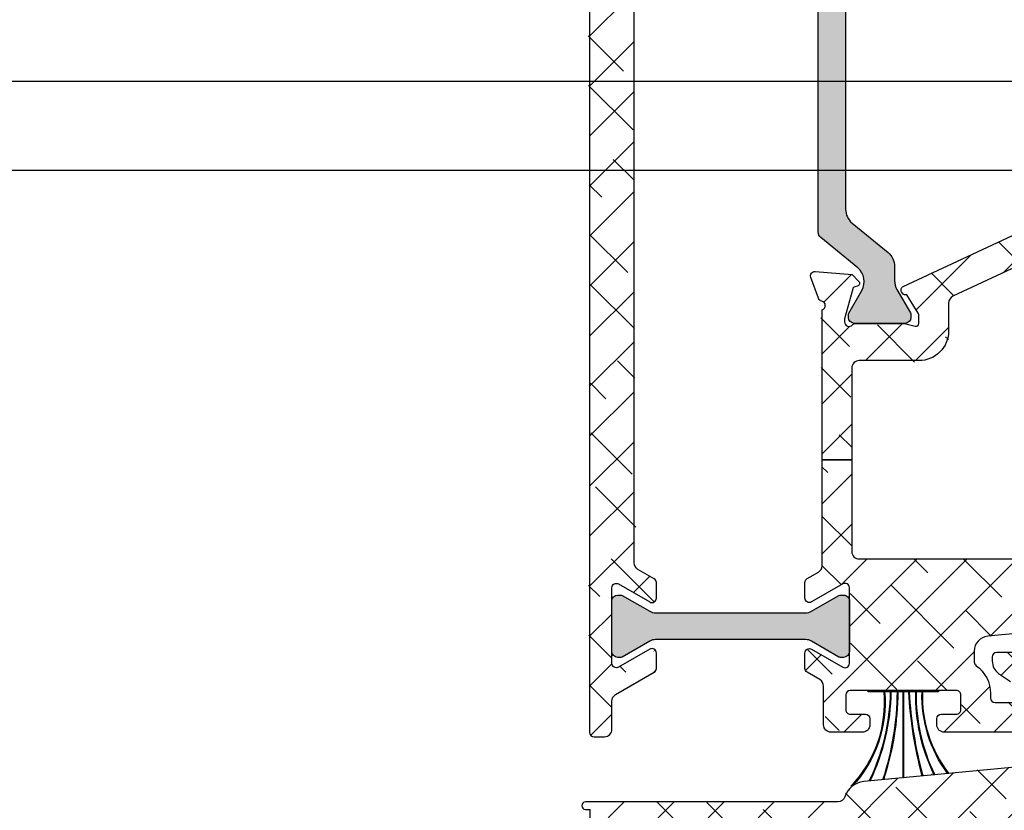
# Model space of a CAD drawing. Units: inches. Extents: x 0 to 33.5, y 0 to 21.5.
# Drawn here: x 2.4 to 2.5, y 18.2 to 18.2 of the extents above; entities that cross this region are included whole.
import ezdxf

# ---------------------------------------------------------------- set-up
doc = ezdxf.new("R2010")
doc.units = ezdxf.units.IN
doc.header["$LTSCALE"] = 0.1875
doc.header["$MEASUREMENT"] = 0
doc.linetypes.add('DASHED', pattern=[0.75, 0.5, -0.25])
doc.linetypes.add('DASHEDX2', pattern=[1.5, 1, -0.5])
for name, color, linetype in [('ZP-SECT-ALHA', 142, 'Continuous'), ('ZP-SECT-ALUM-WDWDR', 94, 'Continuous'), ('ZP-SECT-THRM-HTCH', 173, 'Continuous'), ('ZP-SECT-TRCK-LOWR', 155, 'DASHEDX2'), ('ZP-SECT-TRCK-UPPR', 155, 'DASHED'), ('ZP-SECT-VINL', 130, 'Continuous'), ('ZP-SECT-WSTP', 40, 'Continuous')]:
    doc.layers.add(name, color=color, linetype=linetype)
pattern_1 = [(225, (-253.2088781750805, 295.8663824858811), (0.06629126073623878, -0.0662912607362389), []), (314.9999999999999, (-253.2088781750805, 295.8663824858811), (0.1988737822087164, -0.06629126073623899), [0.234375, -0.140625])]

# ---------------------------------------------------------------- blocks, each defined once
blk = doc.blocks.new('101CS - VIN25 WS VUE MSW Interlocker')
at = {"layer": 'ZP-SECT-ALHA'}
h = blk.add_hatch(dxfattribs=at)
h.set_pattern_fill('ANSI38', color=256, scale=0.75, angle=-180)
h.set_pattern_definition(pattern_1)
edge = h.paths.add_edge_path()
edge.add_line((1.970380964480228, 4.08328109674494), (1.968750201681587, 4.083281096366932))
edge.add_arc((1.968750202092565, 4.071470073165301), 0.01181102320163064, 90.00000199367149, 180.0000019936715)
edge.add_line((1.956939178890934, 4.071470072754323), (1.956939178890934, 1.446363727254379))
edge.add_arc((1.968750202092565, 1.446363726843401), 0.01181102320163064, 179.9999980063285, 269.9999980063284)
edge.add_line((1.968750201681587, 1.434552703641771), (1.996309257659505, 1.434552703263876))
edge.add_arc((1.996309257944517, 1.454237742333135), 0.01968503906925889, 269.9999991704341, 359.9999991704341)
edge.add_line((2.015994297013776, 1.454237742048122), (2.01599429644375, 1.529235550788144))
edge.add_arc((2.035679336113084, 1.529235550242616), 0.01968503966933356, 120.00013148827219, 179.9999984121727, ccw=False)
edge.add_line((2.025836777155519, 1.546283272083087), (2.128199044753956, 1.605382472327278))
edge.add_arc((2.122293508615448, 1.615611104937701), 0.01181102375589119, 300.0001358956706, 360.0000028196704)
edge.add_line((2.134104532371339, 1.615611105518951), (2.134104532749234, 1.65652574628632))
edge.add_arc((2.122293508947707, 1.656525746177235), 0.01181102380152721, 5.291747258622127e-07, 120.0001336051746)
edge.add_line((2.116387973195287, 1.666754379063264), (2.033710855229629, 1.619020466316329))
edge.add_arc((2.027805320169966, 1.629249099079004), 0.01181102334832093, 179.9999979178128, 300.0001309940142, ccw=False)
edge.add_line((2.015994296821646, 1.629249099508229), (2.01599429644375, 1.829391777347951))
edge.add_arc((2.027805320245283, 1.829391777238855), 0.01181102380153298, 59.999866394874914, 179.9999994707747, ccw=False)
edge.add_line((2.033710855997697, 1.839620410124894), (2.116387973963356, 1.791886497377959))
edge.add_arc((2.122293509022886, 1.8021151301406), 0.01181102334822521, 239.999869006454, 360.0000020823552)
edge.add_line((2.134104532371111, 1.80211513056986), (2.134104532749234, 1.843029771337115))
edge.add_arc((2.122293508947591, 1.843029771009864), 0.01181102380164312, 1.587506943205687e-06, 59.99986851160761)
edge.add_line((2.128199044322173, 1.853258404114172), (2.084891894388647, 1.878261933308863))
edge.add_arc((2.094734453380516, 1.895309654072736), 0.01968503875412445, 179.9999999343655, 239.99986685846602, ccw=False)
edge.add_line((2.075049414626392, 1.895309654095286), (2.075049415196418, 3.84640674413447))
edge.add_line((2.075049415196418, 3.84640674413447), (2.221730546279105, 3.84640674413447))
edge.add_arc((2.22173054578484, 3.866091783803784), 0.0196850396693149, 270.0000014386205, 334.9999897595196)
edge.add_line((2.239571249038363, 3.857772523367771), (2.270528408240125, 3.92416032887229))
edge.add_arc((2.299073571462193, 3.910849493624391), 0.0314961057651773, 90.00000008177892, 154.9999884027787, ccw=False)
edge.add_line((2.299073571417239, 3.942345599389569), (2.304991511812545, 3.942345599257692))
edge.add_arc((2.304991513359414, 3.930534543652917), 0.01181105560477535, 60.018369818706276, 90.00000750390649, ccw=False)
edge.add_line((2.310893761404031, 3.940765110720235), (2.388217689345993, 3.8961551548947))
edge.add_arc((2.392152484278234, 3.902975467102921), 0.007873961504630081, 240.0183642395712, 270.0000019247709)
edge.add_line((2.392152484542748, 3.895101505598291), (2.400280307736239, 3.895101505695379))
edge.add_arc((2.400280307601747, 3.910849525548429), 0.0157480198530493, 270.0000004893184, 360.0000004893185)
edge.add_line((2.416028327454796, 3.91084952568292), (2.41602832772378, 4.044707816775713))
edge.add_arc((2.400280307870673, 4.044707816641278), 0.01574801985310614, 4.891116583055257e-07, 90.00000048911166)
edge.add_line((2.400280307736239, 4.060455836494384), (2.397004188938922, 4.060455835563175))
edge.add_arc((2.397004187925219, 4.040770796494138), 0.01968503906903776, 89.99999704948905, 121.4000011211892)
edge.add_line((2.3867480926383, 4.057572977085215), (2.318795614601527, 4.016094600398674))
edge.add_arc((2.308539518277705, 4.032896780770772), 0.01968503942236376, 179.9999999576086, 301.4000040293089, ccw=False)
edge.add_line((2.288854478855342, 4.032896780785336), (2.288854479425481, 4.045146090375397))
edge.add_arc((2.277043455623925, 4.045146090186449), 0.01181102380155608, 9.165924879456153e-07, 90.00000091659247)
edge.add_line((2.277043455434978, 4.056957113988005), (2.008120280450044, 4.0569571143659))
edge.add_arc((2.008120279609939, 4.072705145501333), 0.01574803113543235, 225.0000030565389, 270.0000030565385, ccw=False)
edge.add_line((1.996984740597782, 4.061569605301088), (1.978732618873551, 4.079821728347611))
edge.add_arc((1.97038096462585, 4.071470073893969), 0.01181102285097148, 45.00000070642007, 90.00000070641946)
h = blk.add_hatch(dxfattribs=at)
h.set_pattern_fill('ANSI38', color=256, scale=0.75, angle=-180)
h.set_pattern_definition(pattern_1)
edge = h.paths.add_edge_path()
edge.add_line((2.651825755935079, 2.168691910876532), (2.651825755935079, 1.925428274071123))
edge.add_arc((2.671510795604377, 1.925428274386149), 0.01968503966929802, 180.0000009169234, 270.0000009169234)
edge.add_line((2.671510795919403, 1.905743234716851), (3.44581059129996, 1.905743234716851))
edge.add_arc((3.445810591014947, 1.92542827378611), 0.01968503906925889, 270.0000008295659, 360.0000008295659)
edge.add_line((3.465495630084206, 1.925428274071123), (3.465495630654232, 2.250121501811464))
edge.add_arc((3.445810591350085, 2.250121500760554), 0.01968503930414658, 3.05880434090176e-06, 60.00000305880509)
edge.add_line((3.455653110092044, 2.267169245397895), (3.418114157611853, 2.288842369966574))
edge.add_arc((3.477169275926656, 2.391128835336588), 0.1181102366311505, 150.000000000433, 240.000000000433, ccw=False)
edge.add_line((3.374882810556642, 2.45018395365139), (3.464020669222236, 2.604575253358462))
edge.add_arc((3.429925180943149, 2.624260292826067), 0.03937007873792639, 329.9999998342379, 359.9999998342379)
edge.add_line((3.469295259681076, 2.624260292712165), (3.469295260251215, 2.746199781814653))
edge.add_arc((3.449610221181899, 2.746199781529583), 0.01968503906931574, 8.297313117584907e-07, 90.0000008297313)
edge.add_line((3.44961022089683, 2.765884820598899), (3.288418999425858, 2.765884821351506))
edge.add_arc((3.288419000701079, 2.68746192604995), 0.07842289530155579, 90.00000093167685, 115.0000009316766)
edge.add_line((3.25527605185232, 2.758537206204778), (2.919755054599818, 2.602081196399126))
edge.add_arc((2.928074311999109, 2.584240492391537), 0.01968503906935626, 115.0000013022774, 180.000001302277)
edge.add_line((2.908389272929753, 2.584240491944115), (2.908389272810155, 2.510380744003328))
edge.add_arc((2.829649115932966, 2.510380744543454), 0.07874015687718838, 269.9999996069737, 359.99999960697374, ccw=False)
edge.add_line((2.82964911539284, 2.431640587666266), (2.671510795919403, 2.431640587036327))
edge.add_arc((2.671510795604433, 2.411955547366972), 0.01968503966935487, 89.99999908324207, 179.999999083242)
edge.add_line((2.651825755935079, 2.411955547681941), (2.651825755935079, 2.168691910876532))
edge.add_line((2.651825755935079, 2.168691910876532), (2.572979607198135, 2.168691910876532))
edge.add_line((2.572979607198135, 2.168691910876532), (2.572979607198135, 2.56620037715868))
edge.add_arc((2.569827200112131, 2.57758293413979), 0.01181102340460396, 285.4801079385176, 439.0957170792189)
edge.add_arc((2.574295755860404, 2.600778475453892), 0.01181102407925436, 199.999998819794, 259.0957155428934, ccw=False)
edge.add_line((2.563197023605994, 2.5967388675341), (2.54298043988058, 2.652283473897683))
edge.add_arc((2.554079171573318, 2.656323081974284), 0.011811023605087, 85.00000046660898, 200.0000004665077, ccw=False)
edge.add_line((2.555108570012408, 2.668089161077091), (2.652522421934464, 2.659566553483842))
edge.add_line((2.652522421934464, 2.659566553483842), (2.669883161851203, 2.642205811828376))
edge.add_arc((2.664315392097217, 2.636638041781302), 0.007874015705502047, -74.99999849177419, 45.0000015080268, ccw=False)
edge.add_line((2.666353337523446, 2.629032326708398), (2.659697435891758, 2.627248884277265))
edge.add_arc((2.661735381835731, 2.619643168669151), 0.00787401635647595, 105.0000041392834, 165.000004138982)
edge.add_line((2.654129665933169, 2.621681113514228), (2.632819329150266, 2.542149853577826))
edge.add_line((2.632819329150266, 2.542149853577826), (2.632819329528274, 2.534275837584119))
edge.add_arc((2.644630352973594, 2.534275837919088), 0.01181102344531926, 180.0000016249529, 318.1896867292541)
edge.add_arc((2.662237186607513, 2.518527806385773), 0.01181102320154957, 89.9999955411269, 138.1896806454269, ccw=False)
edge.add_line((2.662237187526671, 2.530338829587322), (2.789299385425124, 2.53033882949785))
edge.add_arc((2.789299386681622, 2.522465429841431), 0.007873399656419634, 75.5225026369971, 90.00000914369718, ccw=False)
edge.add_line((2.791267734623489, 2.530088816787497), (2.819827163568334, 2.522714806731187))
edge.add_arc((2.821795677022988, 2.530338829605827), 0.00787405676980966, 255.5224933587452, 359.9999998653464)
edge.add_line((2.829669733792798, 2.530338829587322), (2.829669733603168, 2.55085826317088))
edge.add_arc((2.817858839265981, 2.550858262955044), 0.01181089433718752, 1.047042259225221e-06, 31.4000051186418)
edge.add_line((2.827940036994278, 2.557011853565996), (2.797819483050262, 2.606357234521397))
edge.add_arc((2.794321708604802, 2.615557316627841), 0.009842557433747266, 211.3998164034225, 290.8162770359228, ccw=False)
edge.add_line((2.785920569427844, 2.610429276323202), (2.783869362300152, 2.613789717164536))
edge.add_arc((2.792270457014188, 2.618917730515104), 0.009842505439053493, 114.9999990254936, 211.3998173276951, ccw=False)
edge.add_line((2.788110834626082, 2.627838069909217), (3.221898123275651, 2.830116405523881))
edge.add_arc((3.288418997204396, 2.687461925768915), 0.1574018019668273, 89.99999919136661, 114.9999991913663, ccw=False)
edge.add_line((3.288418999425858, 2.844863727735742), (3.383945871749347, 2.844863727855341))
edge.add_arc((3.383945871164677, 2.923603885976094), 0.07874015812075319, 270.0000004254389, 328.5999963538391)
edge.add_line((3.451154593295541, 2.882579500905535), (3.476698883035283, 2.924427758290108))
edge.add_arc((3.510303243701538, 2.903915565718275), 0.03937007873870274, 90.00000007746422, 148.5999960057641, ccw=False)
edge.add_line((3.510303243648309, 2.943285644456978), (3.567720981602406, 2.943285644416051))
edge.add_arc((3.567720981313165, 2.933443138735156), 0.009842505680894845, -31.399819985749787, 89.99999831625013, ccw=False)
edge.add_line((3.576122075995727, 2.928315124868845), (3.574070868400213, 2.924954685369016))
edge.add_arc((3.565669728820926, 2.930082725309948), 0.00984255758766195, 249.1837259908593, 328.6001866239584, ccw=False)
edge.add_line((3.562171954806786, 2.920882642874858), (3.532051400122782, 2.871537261049639))
edge.add_arc((3.542132596727889, 2.865383670981771), 0.01181089309553596, 148.5999942912548, 179.9999983628551)
edge.add_line((3.530321703632353, 2.86538367131925), (3.530321703680215, 2.844864256935693))
edge.add_arc((3.538195760330847, 2.844864257231682), 0.007874056650631905, 180.0000021537653, 284.4775086604647)
edge.add_line((3.540164274024391, 2.83724023454181), (3.568723630379509, 2.844614225915507))
edge.add_arc((3.570691974427866, 2.836990841586283), 0.007873396149296793, 89.9999681831784, 104.47747468987879, ccw=False)
edge.add_line((3.570691978800028, 2.844864237735578), (3.697754249898367, 2.844864238557761))
edge.add_arc((3.697754249085867, 2.833053214673747), 0.01181102388401459, 41.810310954330475, 89.99999605853083, ccw=False)
edge.add_arc((3.715361084473224, 2.848801245804702), 0.01181102380154816, 221.8103145454875, 359.9999996496878)
edge.add_line((3.727172108274772, 2.848801245732488), (3.727172108274772, 2.856675261726309))
edge.add_line((3.727172108274772, 2.856675261726309), (3.705860881028002, 2.936206283705246))
edge.add_arc((3.698255188280487, 2.934168252545661), 0.007874016330757622, 15.00064614115296, 75.00064614095443)
edge.add_line((3.700293047896366, 2.941773991258174), (3.693637127070588, 2.943557360458612))
edge.add_arc((3.695674987150095, 2.951163098184796), 0.007874015498024774, 135.0006410248893, 255.0006410247883, ccw=False)
edge.add_line((3.690107155104442, 2.956730805646089), (3.7074677014906, 2.97409174083225))
edge.add_line((3.7074677014906, 2.97409174083225), (3.804881456262478, 2.982615439603819))
edge.add_arc((3.805910986858474, 2.970849372197005), 0.01181102347257827, -19.99935686236438, 95.00064313763511, ccw=False)
edge.add_line((3.817009763802957, 2.966809888838156), (3.796793802815046, 2.911265056428533))
edge.add_arc((3.785695025798029, 2.915304539820576), 0.01181102355209132, 280.90492638365686, 340.0006431066583, ccw=False)
edge.add_arc((3.790163841554037, 2.892109048653899), 0.01181102387662533, 100.9049255479739, 254.5173243059737)
edge.add_line((3.787010924226934, 2.880726632506935), (3.787010923597109, 2.562495951961523))
edge.add_arc((3.767325883853688, 2.562495951373349), 0.01968503974342096, -59.99999828804641, 1.7119542121690756e-06, ccw=False)
edge.add_line((3.777168404234772, 2.545448207175127), (3.72795975094823, 2.51703757913026))
edge.add_arc((3.724022742951408, 2.523856676865152), 0.007874015867716255, 180.0000005291392, 300.0000005290379, ccw=False)
edge.add_line((3.716148727083691, 2.523856676792434), (3.716148727653717, 2.701033185850633))
edge.add_arc((3.696463687984419, 2.70103318616566), 0.01968503966929802, 359.9999990830766, 449.9999990830766)
edge.add_line((3.696463688299445, 2.720718225834958), (3.563923842005352, 2.720718225205133))
edge.add_arc((3.563923842290478, 2.70103318613576), 0.01968503906937258, 90.00000082989676, 180.0000008298967)
edge.add_line((3.544238803221106, 2.701033185850633), (3.544238803160852, 2.517842648797227))
edge.add_arc((3.504868723308058, 2.5178426483657), 0.03937007985279362, -29.999999371993113, 6.280071147557464e-07, ccw=False)
edge.add_line((3.538964212825363, 2.498157608813017), (3.465498646315154, 2.370911514199861))
edge.add_arc((3.482546390028517, 2.36106899464977), 0.01968503890802399, 149.9999996770885, 239.9999996770885)
edge.add_line((3.472703870478426, 2.344021250936407), (3.524553763807035, 2.314085700498254))
edge.add_arc((3.504868724482522, 2.279990212135793), 0.03937007873858391, 7.524857892349246e-08, 60.00000007524892, ccw=False)
edge.add_line((3.544238803221106, 2.279990212187499), (3.544238803621056, 1.949077565652374))
edge.add_arc((3.563923803805324, 1.949077565452399), 0.01968500018426767, 179.9999994179461, 269.9999994179461)
edge.add_line((3.563923803605348, 1.929392565268131), (3.704337703093074, 1.929392565646026))
edge.add_arc((3.704337703282079, 1.941203589447639), 0.01181102380161292, 269.9999990831318, 359.9999990831317)
edge.add_line((3.716148727083691, 1.941203589258635), (3.71614872670466, 1.996292565214503))
edge.add_arc((3.724022496575261, 1.996292565256497), 0.007873769870601066, 60.00000030558351, 180.0000003055813, ccw=False)
edge.add_line((3.727959381474193, 2.003111450008987), (3.777168403919859, 1.974700607000727))
edge.add_arc((3.76732588455777, 1.957652862299933), 0.01968503966916393, 1.5880011119406845e-06, 60.000001588001226, ccw=False)
edge.add_line((3.787010924226934, 1.957652862845521), (3.787010923537196, 1.828082482549121))
edge.add_arc((3.727955805655765, 1.828082482679253), 0.05905511788143025, 275.4091336675446, 359.9999998737445, ccw=False)
edge.add_line((3.733522755469721, 1.769290340196108), (3.012132022070091, 1.700982809249922))
edge.add_arc((3.01584332201401, 1.66178804744931), 0.03937007873856008, 95.40913374607342, 179.9999999522735)
edge.add_line((2.97647324327545, 1.661788047482105), (2.976473243661303, 1.632452782705627))
edge.add_arc((2.988284267087567, 1.63245278239831), 0.01181102342626384, 179.9999985091908, 234.6397408939911)
edge.add_arc((2.929229263525864, 1.549232131534883), 0.090233918515045, -2.3030850115901558e-07, 54.63974215449127, ccw=False)
edge.add_line((3.019463182040909, 1.549232131172175), (3.019463182091158, 1.537421146781639))
edge.add_arc((3.031591468056376, 1.537421146756515), 0.01212828596521831, 179.9999998813068, 269.9999998813068)
edge.add_line((3.031591468031252, 1.525292860791296), (3.274332110637033, 1.525292860611785))
edge.add_arc((3.274332110444169, 1.407182623706197), 0.1181102369055882, 54.99999990654112, 89.9999999064409, ccw=False)
edge.add_line((3.34207735938287, 1.503932865608363), (3.373070855620654, 1.482230985709634))
edge.add_arc((3.350489106206075, 1.449980905194002), 0.0393700787386507, 8.374991011805832e-08, 55.00000008385018, ccw=False)
edge.add_line((3.389859184944726, 1.44998090525155), (3.389859184566603, 1.438678687260676))
edge.add_arc((3.378048160765047, 1.438678687071615), 0.01181102380155608, -89.999999082856, 9.171440069621895e-07, ccw=False)
edge.add_line((3.378048160954108, 1.426867663270059), (3.318129501802105, 1.426867663648068))
edge.add_arc((3.318129502251708, 1.438678686637485), 0.01181102298941706, 234.9999978191544, 269.9999978189543, ccw=False)
edge.add_line((3.311354977407518, 1.429003663268418), (3.289342873863802, 1.444416703401089))
edge.add_arc((3.282568348431042, 1.434741679452753), 0.01181102380151675, 54.99999709211107, 89.99999709201107)
edge.add_line((3.282568349030498, 1.44655270325427), (2.896973779739028, 1.446552703556449))
edge.add_arc((2.896973779587938, 1.466555005389409), 0.02000230183296026, 180.0000004327906, 270.0000004327906, ccw=False)
edge.add_line((2.876971477754978, 1.46655500523832), (2.876971478132873, 1.482303036025655))
edge.add_arc((2.888782501934429, 1.482303036214603), 0.01181102380155608, 90.00000091659251, 180.0000009165925, ccw=False)
edge.add_line((2.888782501745482, 1.494114060016159), (2.928912001713343, 1.494114060394281))
edge.add_arc((2.928912001902347, 1.505925084195894), 0.01181102380161292, 269.9999990831318, 359.9999990831317)
edge.add_line((2.94072302570396, 1.50592508400689), (2.940723025326179, 1.545295161575382))
edge.add_arc((2.928912001524509, 1.545295161764216), 0.01181102380166976, 359.999999083959, 449.999999083959)
edge.add_line((2.928912001713343, 1.557106185565885), (2.647865599938314, 1.557106185188104))
edge.add_arc((2.647865600349348, 1.545295161986417), 0.01181102320168748, 90.00000199394724, 180.0000019939473)
edge.add_line((2.636054577147661, 1.545295161575382), (2.636054576325591, 1.50592508400689))
edge.add_arc((2.647865600127318, 1.505925083817885), 0.01181102380172661, 179.9999990831317, 269.9999990831318)
edge.add_line((2.647865599938314, 1.494114060016159), (2.687995099906175, 1.494114059638264))
edge.add_arc((2.687995100095122, 1.482303035836708), 0.01181102380155608, 9.165925121124019e-07, 90.00000091659251, ccw=False)
edge.add_line((2.699806123896678, 1.482303036025655), (2.699806123266853, 1.466237742038516))
edge.add_arc((2.680121084197538, 1.466237742323585), 0.01968503906931574, 269.99999917026867, 359.9999991702687, ccw=False)
edge.add_line((2.680121083912468, 1.44655270325427), (2.596684498379204, 1.446552702684244))
edge.add_arc((2.596684498064235, 1.466237742353485), 0.01968503966924118, 180.000000916758, 270.0000009167579, ccw=False)
edge.add_line((2.576999458394994, 1.466237742038516), (2.57699945896502, 1.568844539956558))
edge.add_arc((2.55731441961108, 1.568844538939774), 0.01968503935393964, 2.95947622104751e-06, 59.99986988347613)
edge.add_line((2.567156978002799, 1.585892260742753), (2.533395277261661, 1.605384692742064))
edge.add_arc((2.539300812636262, 1.615613325846382), 0.0118110238016612, 180.0000015875565, 239.99986851155592, ccw=False)
edge.add_line((2.5274897888346, 1.615613325519121), (2.527489789212495, 1.656527966286262))
edge.add_arc((2.539300813160748, 1.65652796636911), 0.01181102394825251, 59.99986732580021, 180.0000004018989, ccw=False)
edge.add_line((2.545206348820329, 1.666756599478163), (2.627883465586024, 1.619022687931306))
edge.add_arc((2.633789001338533, 1.62925132081731), 0.01181102380155109, 239.9998663943904, 359.9999994703902)
edge.add_line((2.645600025140084, 1.629251320708136), (2.645600024762075, 1.829393998547971))
edge.add_arc((2.633789001743538, 1.829393998334937), 0.01181102301853709, 1.033436167941022e-06, 119.9999589974366)
edge.add_line((2.627883497554194, 1.83962264853983), (2.545206288470581, 1.791889020578537))
edge.add_arc((2.539300812779583, 1.802117621796099), 0.01181096634509119, 180.0000001278064, 299.9999580919073, ccw=False)
edge.add_line((2.527489846434491, 1.802117621769753), (2.527489846812387, 1.843420074936716))
edge.add_arc((2.539300870495325, 1.843420075546994), 0.01181102368293853, 119.99996092448029, 180.0000029604805, ccw=False)
edge.add_line((2.533395365629758, 1.853648726128654), (2.56313707438369, 1.870820079924783))
edge.add_arc((2.553294567528837, 1.887867831846783), 0.01968503966929848, 299.9999563761997, 359.9999984121999)
edge.add_line((2.572979607198135, 1.887867831301264), (2.572979607198135, 2.168691910876532))
edge.add_line((2.572979607198135, 2.168691910876532), (2.651825755935079, 2.168691910876532))
h = blk.add_hatch(dxfattribs=at)
h.set_pattern_fill('ANSI38', color=256, scale=0.75, angle=-180)
h.set_pattern_definition(pattern_1)
edge = h.paths.add_edge_path()
edge.add_line((2.213484547085727, 1.171215818674568), (2.213484546707832, 1.147593771893412))
edge.add_arc((2.201673522906276, 1.147593771704464), 0.01181102380155608, -89.99999908340749, 9.165925121124019e-07, ccw=False)
edge.add_line((2.201673523095224, 1.135782747902908), (2.185925492307888, 1.135782748725092))
edge.add_arc((2.18592549211894, 1.123971724923422), 0.01181102380166976, 89.99999908340752, 179.9999990834075)
edge.add_line((2.174114468317271, 1.123971725112369), (2.174114468695052, 1.108223693124955))
edge.add_arc((2.185925492496779, 1.108223692936065), 0.01181102380172661, 179.9999990836833, 269.9999990836833)
edge.add_line((2.185925492307888, 1.096412669134338), (2.49798058285819, 1.096412669512347))
edge.add_arc((2.49798058275293, 1.108223693190224), 0.01181102367787745, 270.0000005106198, 390.0000005106205)
edge.add_line((2.508209229250042, 1.114129205120321), (2.50139013148646, 1.125940228225659))
edge.add_arc((2.518437875823681, 1.135782748217871), 0.01968503966936202, 90.00000052944608, 210.0000005294456, ccw=False)
edge.add_line((2.51843787564178, 1.155467787887233), (2.607184008770787, 1.15546778725718))
edge.add_arc((2.607184008485774, 1.135782748187921), 0.01968503906925889, -8.295659199575312e-07, 89.99999917043408, ccw=False)
edge.add_line((2.626869047555033, 1.135782747902908), (2.626869047544119, 1.068568322563692))
edge.add_arc((2.623716686071876, 1.0571857527331), 0.01181102361355688, -79.09639929992682, 74.52012194567169, ccw=False)
edge.add_arc((2.628184965217685, 1.033990158513042), 0.01181102349812331, 100.903600544412, 160.0000004212111)
edge.add_line((2.617086233562873, 1.038029766381101), (2.596869649837572, 0.982485160017518))
edge.add_arc((2.607968382130291, 0.9784455523231472), 0.01181102403815485, 160.0000022713501, 275.0000022712514)
edge.add_line((2.608997781169364, 0.9666794728381092), (2.706411631891342, 0.9752020804313588))
edge.add_line((2.706411631891342, 0.9752020804313588), (2.72377237300816, 0.9925628220868248))
edge.add_arc((2.718204602654069, 0.9981305917875795), 0.007874015884955697, 315.0000033616155, 435.0000033614155)
edge.add_line((2.720242547480325, 1.00573630720703), (2.713586647048714, 1.007519749637936))
edge.add_arc((2.715624592992776, 1.015125465246096), 0.007874016356544292, 194.9999958603833, 254.9999958601841, ccw=False)
edge.add_line((2.708018877090126, 1.013087520401086), (2.686708539107258, 1.092618780337375))
edge.add_line((2.686708539107258, 1.092618780337375), (2.686708539485153, 1.100492796331196))
edge.add_arc((2.698519563227113, 1.10049279646471), 0.01181102374196019, 41.80709849308562, 180.0000006476858, ccw=False)
edge.add_arc((2.716127282306065, 1.116239839329612), 0.01181102380164424, 221.8070957963926, 269.9999979510925)
edge.add_line((2.716127281883701, 1.104428815527967), (2.843187791381979, 1.104428815617325))
edge.add_arc((2.84318779203804, 1.112302210550203), 0.007873394932878003, 269.9999952257571, 284.4775017323574)
edge.add_line((2.845156139380379, 1.104678828327792), (2.873716373525212, 1.112053045983998))
edge.add_arc((2.875684886979955, 1.104429023109472), 0.00787405676972178, 1.3548242350225337e-07, 104.4775066420807, ccw=False)
edge.add_line((2.883558943749676, 1.104429023128091), (2.883558943560047, 1.08391037074432))
edge.add_arc((2.871748049823189, 1.083910368825967), 0.01181089373685766, -31.399994765487293, 9.306112474405381e-06, ccw=False)
edge.add_line((2.881829248151007, 1.077756780349432), (2.85170869300714, 1.028411399393804))
edge.add_arc((2.848210918561599, 1.019211317287455), 0.009842557433687473, 69.18372296343603, 148.600183596237)
edge.add_line((2.839809779384723, 1.024339357592112), (2.837758572257144, 1.020978916750778))
edge.add_arc((2.846159666991193, 1.015850903178405), 0.009842505571698327, 148.6001816309055, 269.9999999331064)
edge.add_line((2.846159666979702, 1.006008397606706), (2.903577989333712, 1.006008397666278))
edge.add_arc((2.903577989575702, 1.045378476426806), 0.03937007876052756, 269.9999996478296, 328.5999955762296)
edge.add_line((2.937182350106809, 1.024866283591678), (2.962726335206753, 1.06671404279416))
edge.add_arc((3.029935055470025, 1.025689657050895), 0.07874015687715454, 89.99999929959199, 148.5999952279922, ccw=False)
edge.add_line((3.029935056432578, 1.10442981392805), (3.437730769306427, 1.10442981392805))
edge.add_arc((3.437730770268797, 1.025689657050975), 0.0787401568770747, 31.400004771975205, 90.00000070027522, ccw=False)
edge.add_line((3.504939490532024, 1.06671404279416), (3.530483475632082, 1.024866283591678))
edge.add_arc((3.564087836163179, 1.045378476427025), 0.03937007876063306, 211.4000044240504, 270.0000003523508)
edge.add_line((3.564087836405292, 1.006008397666392), (3.621506305159301, 1.006008397606706))
edge.add_arc((3.621506305147774, 1.015850903178394), 0.009842505571688198, 270.0000000671004, 391.3989666233018)
edge.add_line((3.629907476112749, 1.020978791861467), (3.627856275554223, 1.024339334791989))
edge.add_arc((3.6194550599157, 1.019211418990055), 0.009842557832021101, 31.39896588353845, 110.8088449831389)
edge.add_line((3.615958478735706, 1.028411955100978), (3.58583792398781, 1.077757337149365))
edge.add_arc((3.595919119581364, 1.083910927160266), 0.011810892202444, 180.0000039578396, 211.4000080295391, ccw=False)
edge.add_line((3.58410822737892, 1.083910926344402), (3.584108228389255, 1.104430340728072))
edge.add_arc((3.591982285158977, 1.104430340709453), 0.007874056769721971, 75.5224933579193, 179.9999998645176, ccw=False)
edge.add_line((3.593950798613719, 1.112054363583979), (3.622512478758608, 1.104679772727764))
edge.add_arc((3.624480826100493, 1.112303154950178), 0.007873394932767199, 255.522498270849, 270.000004777549)
edge.add_line((3.624480826757008, 1.10442976001741), (3.751540891055356, 1.104429759927939))
edge.add_arc((3.751540890632786, 1.116240783729527), 0.0118110238015885, 270.0000020499072, 318.1896871542074)
edge.add_arc((3.769147725379296, 1.10049275219619), 0.01181102367457054, -1.285755786284426e-06, 138.1896838185434, ccw=False)
edge.add_line((3.780958749053866, 1.100492751931142), (3.780958749431761, 1.092618735937435))
edge.add_line((3.780958749431761, 1.092618735937435), (3.759648412648858, 1.013087476001033))
edge.add_arc((3.752042697785496, 1.015125421446091), 0.007874015507972785, 284.9999979650968, 344.9999979647968, ccw=False)
edge.add_line((3.754080642690269, 1.007519706437961), (3.747424741058694, 1.005736262806863))
edge.add_arc((3.749462686484867, 0.998130547733926), 0.007874015705519082, 105.0000015077643, 225.0000015075653)
edge.add_line((3.743894916730824, 0.9925627776868851), (3.761255657847528, 0.9752020360314191))
edge.add_line((3.761255657847528, 0.9752020360314191), (3.858669508569619, 0.9666794284381695))
edge.add_arc((3.859698907008709, 0.9784455075409766), 0.01181102360508673, 265.000000466609, 380.0000004665077)
edge.add_line((3.870797638701447, 0.9824851156175782), (3.850581054976146, 1.038029721981161))
edge.add_arc((3.839482323321419, 1.033990114113002), 0.01181102349807727, 19.99999957938965, 79.09571630268904)
edge.add_arc((3.843950878806735, 1.057185655360493), 0.01181102387062887, 105.4789109158753, 259.09571751087617, ccw=False)
edge.add_line((3.84079870940127, 1.068568278648286), (3.84079871018389, 1.197114217453759))
edge.add_arc((3.860483749253283, 1.197114217947589), 0.01968503906939301, 120.0001345134543, 180.0000014373545, ccw=False)
edge.add_line((3.85064118969558, 1.214161938748816), (3.880171553752461, 1.231211394226534))
edge.add_arc((3.874266019253022, 1.241440027276244), 0.01181102331678732, 300.0001279442409, 359.99999486814)
edge.add_line((3.886077042569809, 1.241440026218356), (3.88607704174774, 1.282353979385675))
edge.add_arc((3.874266018546144, 1.282353979622967), 0.01181102320159555, 359.9999988488876, 480.0001319249886)
edge.add_line((3.868360483393644, 1.292582612162619), (3.785683365427985, 1.244848699415684))
edge.add_arc((3.779777829768404, 1.255077332524736), 0.01181102394825237, 179.9999995981011, 300.0001326741998, ccw=False)
edge.add_line((3.767966805820151, 1.255077332607584), (3.767966806642107, 1.455220010447306))
edge.add_arc((3.779777829843703, 1.455220010684598), 0.01181102320159555, 59.99986807501148, 180.0000011511124, ccw=False)
edge.add_line((3.785683364996203, 1.465448643224249), (3.868360482961862, 1.417714731677393))
edge.add_arc((3.874266018967869, 1.427943364186416), 0.01181102360182649, 239.999864415034, 359.999997491034)
edge.add_line((3.886077042569696, 1.427943363669215), (3.88607704174774, 1.468883949636506))
edge.add_arc((3.874266018546141, 1.468883950348381), 0.01181102320159823, 359.999996546666, 419.9998634705664)
edge.add_line((3.880171554520643, 1.47911258241345), (3.846411870979409, 1.4986038492126))
edge.add_arc((3.856254431010609, 1.515651570576529), 0.01968503979345543, 179.9999981879261, 239.9998651119254, ccw=False)
edge.add_line((3.836569391217154, 1.515651571199101), (3.836569390587329, 1.618258367916951))
edge.add_arc((3.816884351518013, 1.618258368202021), 0.01968503906931574, 359.9999991702687, 449.9999991702687)
edge.add_line((3.816884351803083, 1.637943407271337), (3.733447765069741, 1.637943407901162))
edge.add_arc((3.73344776538471, 1.61825836823192), 0.01968503966924118, 90.00000091675795, 180.000000916758)
edge.add_line((3.713762725715469, 1.618258367916951), (3.71376272508553, 1.602510337129502))
edge.add_arc((3.725573748887143, 1.602510337318506), 0.01181102380161292, 180.0000009168683, 270.0000009168682)
edge.add_line((3.725573749076148, 1.590699313516893), (3.765703249044009, 1.590699313138998))
edge.add_arc((3.765703248855061, 1.578888289337442), 0.01181102380155608, -9.165925121124019e-07, 89.99999908340749, ccw=False)
edge.add_line((3.777514272656617, 1.578888289148495), (3.777514273034512, 1.539518210379924))
edge.add_arc((3.765703249232843, 1.539518210568758), 0.01181102380166976, 269.999999083959, 359.99999908395904, ccw=False)
edge.add_line((3.765703249044009, 1.527707186767088), (3.484656848468831, 1.527707187589385))
edge.add_arc((3.484656848057682, 1.539518210791073), 0.01181102320168748, 180.0000019944987, 270.0000019944987, ccw=False)
edge.add_line((3.472845824855995, 1.539518210379924), (3.472845824478327, 1.578888289148495))
edge.add_arc((3.484656848279883, 1.578888288959547), 0.01181102380155608, 89.99999908340749, 179.9999990834075, ccw=False)
edge.add_line((3.484656848468831, 1.590699312761103), (3.524786348436692, 1.590699313138998))
edge.add_arc((3.524786348247744, 1.602510336940554), 0.01181102380155608, 270.0000009165925, 360.0000009165925)
edge.add_line((3.5365973720493, 1.602510337129502), (3.536597371227344, 1.618258367916951))
edge.add_arc((3.516912332158029, 1.618258368202021), 0.01968503906931574, 359.9999991702687, 449.9999991702687)
edge.add_line((3.516912332443098, 1.637943407271337), (3.13131776195155, 1.637943407901162))
edge.add_arc((3.131317760647869, 1.64975443110282), 0.01181102320165802, 235.0000063243134, 270.00000632421313, ccw=False)
edge.add_line((3.124543237118132, 1.640079406554264), (3.102531134774608, 1.655492447887241))
edge.add_arc((3.09575660933075, 1.645817422615012), 0.01181102489235182, 55.00000073166901, 90.00000073156859)
edge.add_line((3.095756609179944, 1.657628447507363), (3.035837951227904, 1.657628446685408))
edge.add_arc((3.035837950816813, 1.645817423483891), 0.01181102320151695, 89.99999800577702, 179.999998005777)
edge.add_line((3.024026927615296, 1.645817423894982), (3.024026927237401, 1.63483246790372))
edge.add_arc((3.063397005975895, 1.634832467961141), 0.03937007873849385, 180.0000000835648, 235.000000083565)
edge.add_line((3.040815256561245, 1.60258238744575), (3.072261849998768, 1.580563244347104))
edge.add_arc((3.140007097034407, 1.677313486848744), 0.1181102363050979, 235.0000008295686, 270.0000008295686)
edge.add_line((3.140007098744491, 1.559203250543646), (3.382294642950683, 1.559203250364249))
edge.add_arc((3.382294642761678, 1.547392226562636), 0.01181102380161292, -9.168682026938768e-07, 89.9999990831318, ccw=False)
edge.add_line((3.394105666563291, 1.547392226373631), (3.394105666941186, 1.535581202383014))
edge.add_arc((3.48465684821993, 1.535581202863341), 0.09055118127874362, 180.0000003039243, 234.7655823216246)
edge.add_arc((3.425601730474381, 1.451971909711063), 0.01181102284643261, -2.2371597765413753e-06, 54.7655797805412, ccw=False)
edge.add_line((3.437412753320814, 1.451971909249892), (3.437412753706667, 1.423025367673176))
edge.add_arc((3.398042674968055, 1.423025367706153), 0.03937007873861154, 275.40913374580924, 359.99999995200886, ccw=False)
edge.add_line((3.401753974911799, 1.383830605905473), (2.683814308309479, 1.315849851758799))
edge.add_arc((2.689381258972661, 1.25705770868318), 0.05905511855131899, 95.40913443361514, 162.0787517265148)
edge.add_arc((2.614461545938489, 1.281286803636438), 0.01968503920428088, 269.9999989127692, 342.07874999946927, ccw=False)
edge.add_line((2.61446154556495, 1.261601764432157), (1.94577447849997, 1.261601765002183))
edge.add_arc((1.94577447849997, 1.251759245167591), 0.009842519834592167, 90, 270)
edge.add_line((1.94577447849997, 1.241916725332999), (1.957579035690515, 1.241916725018086))
edge.add_line((1.957579035690515, 1.241916725018086), (1.957579035690515, 1.104286685128159))
edge.add_arc((1.965453050958217, 1.104286684654198), 0.00787401526770283, 179.9999965511964, 269.9999965511964)
edge.add_line((1.965453050484257, 1.096412669386496), (2.024508169236924, 1.096412669134338))
edge.add_arc((2.02450816904792, 1.108223692935951), 0.01181102380161292, 270.0000009168682, 360.0000009168682)
edge.add_line((2.036319192849533, 1.108223693124955), (2.036319193227428, 1.123971725112369))
edge.add_arc((2.024508169425928, 1.123971724923365), 0.01181102380149923, 9.168682377959803e-07, 90.00000091686823)
edge.add_line((2.024508169236924, 1.135782748724864), (2.00876013724951, 1.135782747902908))
edge.add_arc((2.008760137438458, 1.147593771704464), 0.01181102380155608, 179.9999990834075, 269.9999990834075, ccw=False)
edge.add_line((1.996949113636902, 1.147593771893412), (1.996949114458971, 1.171215818674568))
edge.add_arc((2.008760137660545, 1.171215819085603), 0.0118110232015738, 90.00000199394731, 180.0000019939472, ccw=False)
edge.add_line((2.00876013724951, 1.183026842287177), (2.201673523095224, 1.183026842665072))
edge.add_arc((2.201673523095224, 1.171215818674568), 0.0118110239905036, 0, 90, ccw=False)
at = {"layer": 'ZP-SECT-THRM-HTCH'}
h = blk.add_hatch(color=256, dxfattribs=at)
h.dxf.hatch_style = 1
edge = h.paths.add_edge_path()
edge.add_arc((2.637493801313818, 3.679039359329868), 0.04724409397517855, 309.3948453809253, 389.9231195082255)
edge.add_line((2.678440046513799, 3.702606485152899), (2.64411093124869, 3.762250941760783))
edge.add_arc((2.650715672674631, 3.766052382983005), 0.007620601332542534, 179.9999960981296, 209.9231150816295, ccw=False)
edge.add_line((2.643095071342088, 3.766052383501972), (2.643095070646098, 3.773925320695696))
edge.add_arc((2.658843102381468, 3.77392532094774), 0.01574803173537021, 90.00000091700622, 180.0000009170061, ccw=False)
edge.add_line((2.658843102129424, 3.78967335268311), (2.792693470822371, 3.78967335217925))
edge.add_arc((2.792693470474319, 3.773925321043748), 0.01574803113550161, -1.26631232433283e-06, 89.99999873368779, ccw=False)
edge.add_line((2.808441501609821, 3.773925320695696), (2.808441502557628, 3.766052383501972))
edge.add_arc((2.80056748634743, 3.766052384311199), 0.007874016210197829, 329.99999411160235, 359.99999411160246, ccw=False)
edge.add_line((2.807386584010658, 3.762115375505289), (2.771463923633803, 3.699895503199002))
edge.add_arc((2.812378510050818, 3.676273457631368), 0.04724409400628591, 150.0000020102506, 180.0000020102509)
edge.add_line((2.765134416044532, 3.676273455973785), (2.765134415732575, 3.638466696404123))
edge.add_arc((2.717890321209924, 3.638466696267328), 0.0472440945226511, -50.60515497790118, 1.658991095609963e-07, ccw=False)
edge.add_line((2.747874304858271, 3.601956900433322), (2.652634468563349, 3.523740367746029))
edge.add_arc((2.682457249653029, 3.487426860049491), 0.04699009590487709, 129.3948457395683, 180.0000008833685)
edge.add_line((2.635467153748152, 3.487426859325012), (2.635467153063303, 2.832585322648754))
edge.add_arc((2.682457249443116, 2.832585323066124), 0.04699009637981355, 180.0000005089067, 230.6051556527067)
edge.add_line((2.652634468934423, 2.796271814277873), (2.747874304779032, 2.718055281434715))
edge.add_arc((2.717890321438105, 2.68154548523983), 0.04724409460642723, 3.9998428746912396e-07, 50.60515554378418, ccw=False)
edge.add_line((2.765134416044532, 2.681545485569643), (2.765134415156183, 2.643738724799903))
edge.add_arc((2.812378508980832, 2.643738725778957), 0.04724409382464945, 180.0000011873584, 210.0000011873584)
edge.add_line((2.771463924039438, 2.620116678018746), (2.807386584478138, 2.557896806342512))
edge.add_arc((2.80056748634232, 2.553959800240547), 0.007874015267500383, -1.2870439775269915e-05, 29.99998712956011, ccw=False)
edge.add_line((2.808441501609821, 2.553959798471794), (2.808441502305925, 2.54608686127807))
edge.add_arc((2.792693470570441, 2.54608686102614), 0.0157480317354839, -89.99999908340749, 9.165925121124019e-07, ccw=False)
edge.add_line((2.792693470822371, 2.530338829290656), (2.658843102129424, 2.530338829794516))
edge.add_arc((2.658843102477533, 2.546086860929961), 0.01574803113544477, 179.9999987334809, 269.9999987334809, ccw=False)
edge.add_line((2.643095071342088, 2.54608686127807), (2.643095071064693, 2.553959798471794))
edge.add_arc((2.650715672312058, 2.553959798226401), 0.007620601247364971, 150.0768791714989, 179.9999981549998, ccw=False)
edge.add_line((2.644110931341231, 2.557761240068601), (2.67844004717432, 2.617405696317007))
edge.add_arc((2.637493801323774, 2.640972822101743), 0.04724409451991715, 330.0768809255994, 410.6051550528998)
edge.add_line((2.667477784922596, 2.677482617972885), (2.569950022533646, 2.757578130552872))
edge.add_arc((2.582443349275699, 2.772790544893756), 0.01968503906936505, 179.9999982451685, 230.6051533889683, ccw=False)
edge.add_line((2.562758310206334, 2.772790545496662), (2.562758310206334, 3.547221636477104))
edge.add_arc((2.582443349275699, 3.54722163708001), 0.01968503906936504, 129.3948466110317, 180.0000017548315, ccw=False)
edge.add_line((2.569950022533646, 3.562434051420894), (2.667477784843356, 3.642529564106724))
h = blk.add_hatch(color=256, dxfattribs=at)
h.dxf.hatch_style = 1
edge = h.paths.add_edge_path()
edge.add_line((2.039553181224846, 1.64486209069571), (2.031426796831397, 1.64486209119957))
edge.add_arc((2.031426797179449, 1.660610122335072), 0.01574803113550161, 179.9999987336877, 269.9999987336877, ccw=False)
edge.add_line((2.015678766043948, 1.660610122683124), (2.015678765347957, 1.794468389775943))
edge.add_arc((2.031426797083384, 1.79446839002793), 0.01574803173542705, 90.00000091679931, 180.0000009167993, ccw=False)
edge.add_line((2.031426796831397, 1.810216421763357), (2.039553181224846, 1.810216421511427))
edge.add_arc((2.039553182654684, 1.80234240590073), 0.007874015610696802, 60.00001040430823, 90.00001040430811, ccw=False)
edge.add_line((2.043490189221757, 1.809161504164308), (2.116183502867557, 1.767191999127476))
edge.add_arc((2.131931533992562, 1.794468389872031), 0.03149606287083791, 240.0000006520448, 270.0000006520447)
edge.add_line((2.131931534350997, 1.762972327001194), (2.529347256833034, 1.762972327401144))
edge.add_arc((2.529347256413581, 1.794468326688458), 0.0314959992873145, 270.0000007630471, 300.000000763047)
edge.add_line((2.545095256420495, 1.767191991397794), (2.617788584088203, 1.809161503431937))
edge.add_arc((2.621725592429029, 1.802342405895538), 0.007874015867818671, 90.00000341911931, 120.0000034190193, ccw=False)
edge.add_line((2.621725591959148, 1.810216421763357), (2.62985199315267, 1.810216421259497))
edge.add_arc((2.6298519934046, 1.794468389524013), 0.0157480317354839, 9.165925121124019e-07, 90.00000091659251, ccw=False)
edge.add_line((2.645600025140084, 1.794468389775943), (2.645600024636224, 1.660610122683124))
edge.add_arc((2.62985199290074, 1.660610122431194), 0.0157480317354839, -89.99999908340749, 9.165925121124019e-07, ccw=False)
edge.add_line((2.62985199315267, 1.64486209069571), (2.621725609959185, 1.64486209094764))
edge.add_arc((2.621725610768717, 1.652736107158351), 0.007874016210710308, 239.9999941092926, 269.99999410939216, ccw=False)
edge.add_line((2.617788601962275, 1.645917009494838), (2.545095288316588, 1.687886513331591))
edge.add_arc((2.529347257191527, 1.660610122586824), 0.03149606287105017, 60.00000065214832, 90.00000065214813)
edge.add_line((2.529347256833034, 1.692106185457874), (2.131931534350997, 1.692106185457874))
edge.add_arc((2.131931533992505, 1.660610122586824), 0.0314960628710499, 89.99999934785188, 119.9999993478519)
edge.add_line((2.116183502867443, 1.687886513331591), (2.043490189221757, 1.645917009494838))
edge.add_arc((2.0395531799452, 1.652736107032411), 0.007874016336700896, 270.00000931142654, 300.00000931142654, ccw=False)
at = {"layer": 'ZP-SECT-ALUM-WDWDR'}
for points in [[(1.956939178890934, 4.071470072754323), (1.956939178890934, 1.446363727254379, 0.414213562373095), (1.968750201681587, 1.434552703641771), (1.996309257659505, 1.434552703263876, 0.414213562373095), (2.015994297013776, 1.454237742048122), (2.01599429644375, 1.529235550788144, -0.2679485700881108), (2.025836777155519, 1.546283272083087), (2.128199044753956, 1.605382472327278, 0.2679485700885784), (2.134104532371339, 1.615611105518951), (2.134104532749234, 1.65652574628632, 0.5773510433946684), (2.116387973195287, 1.666754379063264), (2.033710855229629, 1.619020466316329, -0.5773510433958351), (2.015994296821646, 1.629249099508229), (2.01599429644375, 1.829391777347951, -0.577351043394088), (2.033710855997697, 1.839620410124894), (2.116387973963356, 1.791886497377959, 0.5773510433940889), (2.134104532371111, 1.80211513056986), (2.134104532749234, 1.843029771337115, 0.2679485700890468), (2.128199044322173, 1.853258404114172), (2.084891894388647, 1.878261933308863, -0.2679485700890461), (2.075049414626392, 1.895309654095286), (2.075049415196418, 3.84640674413447)], [(3.25527605185232, 2.758537206204778), (2.919755054599818, 2.602081196399126, 0.291473419586089), (2.908389272929753, 2.584240491944115), (2.908389272810155, 2.510380744003328, -0.414213562373095), (2.82964911539284, 2.431640587666266), (2.671510795919403, 2.431640587036327, 0.414213562373095), (2.651825755935079, 2.411955547681941), (2.651825755935079, 2.168691910876532), (2.572979607198135, 2.168691910876532), (2.572979607198135, 2.56620037715868, 0.7927011323633257), (2.572061477766965, 2.589180704495561, -0.2637246696237733), (2.563197023605994, 2.5967388675341), (2.54298043988058, 2.652283473897683, -0.5486187866260989), (2.555108570012408, 2.668089161077091), (2.652522421934464, 2.659566553483842), (2.669883161851203, 2.642205811828376, -0.5773502691884597), (2.666353337523446, 2.629032326708398), (2.659697435891758, 2.627248884277265, 0.2679491924297217), (2.654129665933169, 2.621681113514228), (2.632819329150266, 2.542149853577826), (2.632819329528274, 2.534275837584119, 0.6885002580696699), (2.653433770299443, 2.52640182253856, -0.2134217652837481), (2.662237187526671, 2.530338829587322), (2.789299385425124, 2.53033882949785, -0.06325419905045426), (2.791267734623489, 2.530088816787497), (2.819827163568334, 2.522714806731187, 0.4903143640876219), (2.829669733792798, 2.530338829587322), (2.829669733603168, 2.55085826317088, 0.1378721248509681), (2.827940036994278, 2.557011853565996), (2.797819483050262, 2.606357234521397, -0.3610894246780881), (2.785920569427844, 2.610429276323202), (2.783869362300152, 2.613789717164536, -0.4473206657410118), (2.788110834626082, 2.627838069909217), (3.221898123275651, 2.830116405523881, -0.1095178116832401)], [(3.733522755469721, 1.769290340196108), (3.012132022070091, 1.700982809249922, 0.3868250051942353), (2.97647324327545, 1.661788047482105), (2.976473243661303, 1.632452782705627, 0.2430330396711003), (2.981449042956342, 1.6228205456149, -0.2430330396711004), (3.019463182040909, 1.549232131172175), (3.019463182091158, 1.537421146781639, 0.414213562373095), (3.031591468031252, 1.525292860791296), (3.274332110637033, 1.525292860611785, -0.1539147210593813)], [(3.282568349030498, 1.44655270325427), (2.896973779739028, 1.446552703556449, -0.414213562373095), (2.876971477754978, 1.46655500523832), (2.876971478132873, 1.482303036025655, -0.414213562373095), (2.888782501745482, 1.494114060016159), (2.928912001713343, 1.494114060394281, 0.414213562373095), (2.94072302570396, 1.50592508400689), (2.940723025326179, 1.545295161575382, 0.414213562373095), (2.928912001713343, 1.557106185565885), (2.647865599938314, 1.557106185188104, 0.414213562373095), (2.636054577147661, 1.545295161575382), (2.636054576325591, 1.50592508400689, 0.414213562373095), (2.647865599938314, 1.494114060016159), (2.687995099906175, 1.494114059638264, -0.414213562373095), (2.699806123896678, 1.482303036025655), (2.699806123266853, 1.466237742038516, -0.414213562373095), (2.680121083912468, 1.44655270325427), (2.596684498379204, 1.446552702684244, -0.414213562373095), (2.576999458394994, 1.466237742038516), (2.57699945896502, 1.568844539956558, 0.2679485700885768), (2.567156978002799, 1.585892260742753), (2.533395277261661, 1.605384692742064, -0.2679485700885768), (2.5274897888346, 1.615613325519121), (2.527489789212495, 1.656527966286262, -0.5773510433952525), (2.545206348820329, 1.666756599478163), (2.627883465586024, 1.619022687931306, 0.5773510433946728), (2.645600025140084, 1.629251320708136), (2.645600024762075, 1.829393998547971, 0.5773500246341174), (2.627883497554194, 1.83962264853983), (2.545206288470581, 1.791889020578537, -0.577350024634698), (2.527489846434491, 1.802117621769753), (2.527489846812387, 1.843420074936716, -0.2679493890165061), (2.533395365629758, 1.853648726128654), (2.56313707438369, 1.870820079924783, 0.2679493890165061), (2.572979607198135, 1.887867831301264), (2.572979607198135, 2.168691910876532), (2.651825755935079, 2.168691910876532), (2.651825755935079, 1.925428274071123, 0.414213562373095), (2.671510795919403, 1.905743234716851), (3.44581059129996, 1.905743234716851, 0.414213562373095)], [(3.095756609179944, 1.657628447507363), (3.035837951227904, 1.657628446685408, 0.414213562373095), (3.024026927615296, 1.645817423894982), (3.024026927237401, 1.63483246790372, 0.2446984432290341), (3.040815256561245, 1.60258238744575), (3.072261849998768, 1.580563244347104, 0.1539147210598293)], [(3.401753974911799, 1.383830605905473), (2.683814308309479, 1.315849851758799, 0.2993943756120125), (2.63319147383686, 1.275229529546891, -0.3252996316574932), (2.61446154556495, 1.261601764432157), (1.94577447849997, 1.261601765002183, 0.9999999999999999), (1.94577447849997, 1.241916725332999), (1.957579035690515, 1.241916725018086), (1.957579035690515, 1.104286685128159, 0.414213562373095)]]:
    blk.add_lwpolyline(points, format="xyb", dxfattribs=at)
at = {"layer": 'ZP-SECT-VINL'}
blk.add_lwpolyline([(2.635467153748152, 3.487426859325012), (2.635467153063303, 2.832585322648754, 0.2244665551957431), (2.652634468934423, 2.796271814277873), (2.747874304779032, 2.718055281434715, -0.2244665551957431), (2.765134416044532, 2.681545485569643), (2.765134415156183, 2.643738724799903, 0.1316524975873964), (2.771463924039438, 2.620116678018746), (2.807386584478138, 2.557896806342512, -0.1316524975873964), (2.808441501609821, 2.553959798471794), (2.808441502305925, 2.54608686127807, -0.414213562373095), (2.792693470822371, 2.530338829290656), (2.658843102129424, 2.530338829794516, -0.414213562373095), (2.643095071342088, 2.54608686127807), (2.643095071064693, 2.553959798471794, -0.1313112416648309), (2.644110931341231, 2.557761240068601), (2.67844004717432, 2.617405696317007, 0.3665828188759377), (2.667477784922596, 2.677482617972885), (2.569950022533646, 2.757578130552872, -0.2244665551957431), (2.562758310206334, 2.772790545496662), (2.562758310206334, 3.547221636477104, -0.2244665551957431)], format="xyb", dxfattribs=at)
blk.add_lwpolyline([(2.039553181224846, 1.64486209069571), (2.031426796831397, 1.64486209119957, -0.414213562373095), (2.015678766043948, 1.660610122683124), (2.015678765347957, 1.794468389775943, -0.414213562373095), (2.031426796831397, 1.810216421763357), (2.039553181224846, 1.810216421511427, -0.1316524975873954), (2.043490189221757, 1.809161504164308), (2.116183502867557, 1.767191999127476, 0.1316524975873959), (2.131931534350997, 1.762972327001194), (2.529347256833034, 1.762972327401144, 0.1316524975873954), (2.545095256420495, 1.767191991397794), (2.617788584088203, 1.809161503431937, -0.1316524975869528), (2.621725591959148, 1.810216421763357), (2.62985199315267, 1.810216421259497, -0.414213562373095), (2.645600025140084, 1.794468389775943), (2.645600024636224, 1.660610122683124, -0.414213562373095), (2.62985199315267, 1.64486209069571), (2.621725609959185, 1.64486209094764, -0.1316524975878382), (2.617788601962275, 1.645917009494838), (2.545095288316588, 1.687886513331591, 0.1316524975873954), (2.529347256833034, 1.692106185457874), (2.131931534350997, 1.692106185457874, 0.1316524975873957), (2.116183502867443, 1.687886513331591), (2.043490189221757, 1.645917009494838, -0.1316524975873954)], format="xyb", close=True, dxfattribs=at)
at = {"layer": 'ZP-SECT-WSTP'}
blk.add_lwpolyline([(2.881786061951118, 1.557106185376995), (2.881786061951118, 1.553906183779588), (2.839246986932153, 1.553906183779588, 0.174827616950488), (2.90865167833374, 1.337139403911465), (2.905588189509047, 1.337139403911237, -0.1687766728648217), (2.837999765458392, 1.553900826026791), (2.82235207803933, 1.553906183779986, 0.1169233583021656), (2.871460782041879, 1.333617847303117), (2.869849961266254, 1.333617847318465, -0.1165655046866306), (2.82114907812803, 1.553906183779645), (2.804051029353957, 1.553906183779645, 0.05243125215284426), (2.839860035771721, 1.330625614580867), (2.838532606323724, 1.330625614587916, -0.05233189940340449), (2.802811217626584, 1.553906183779588), (2.789003396334579, 1.553906183779588), (2.789003396334579, 1.325810066891904), (2.787774205327935, 1.325810066891904), (2.787774205317135, 1.553906183779588), (2.773966384025073, 1.553906183779588, -0.07732683048401506), (2.735779191702818, 1.320770337597025), (2.734451762254821, 1.320770337589977, 0.07761307293207875), (2.772726572297699, 1.553906183779645), (2.755628523523626, 1.553906183779645, -0.1082143663526481), (2.699873345856759, 1.317370460709867), (2.698262525081077, 1.317370460694519, 0.1085471702074714), (2.754425523612326, 1.553906183779986), (2.738777836193265, 1.553900826026791, -0.2130995602863918), (2.652422143070282, 1.303117786612177), (2.649358654245589, 1.303117786612404, 0.2161295272790323), (2.737530614719503, 1.553906183779588), (2.694991539700538, 1.553906183779588), (2.694991539700538, 1.557106185376995)], format="xyb", close=True, dxfattribs=at)

msp = doc.modelspace()

# ---------------------------------------------------------------- linework, layer by layer
at = {"layer": 'ZP-SECT-TRCK-LOWR', "ltscale": 0.08333333333333333}
for p, q in [((1.77895125936864, 18.2306164384038), (2.830999276819019, 18.2306164384038)), ((1.778951259368641, 18.22882881805927), (2.830999276819828, 18.22882881805927))]:
    msp.add_line(p, q, dxfattribs=at)
at = {"layer": 'ZP-SECT-TRCK-UPPR', "ltscale": 0.08333333333333333}
msp.add_line((2.828832413825104, 18.21835946768589), (1.778458901195954, 18.21835946768589), dxfattribs=at)

# ---------------------------------------------------------------- block references
at = {"ltscale": 0.08333333333333333, "xscale": 0.007574660648884898, "yscale": 0.007574660648884898, "zscale": 0.007574660648884898}
msp.add_blockref('101CS - VIN25 WS VUE MSW Interlocker', (2.445291149934911, 18.20658546763654), dxfattribs=at)

doc.saveas('drawing.dxf')
